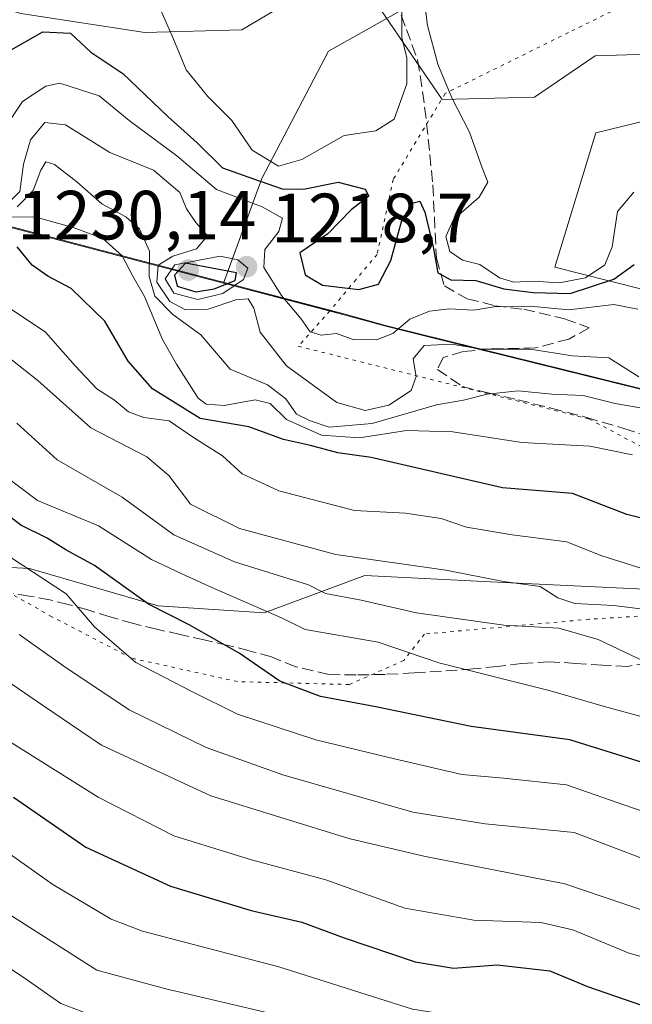
# Model space of a CAD drawing. Units: metres. Extents: x 648532 to 651997, y 4723086 to 4725473.
# Drawn here: x 651039 to 651127, y 4723201 to 4723343 of the extents above; entities that cross this region are included whole.
import ezdxf

# ---------------------------------------------------------------- set-up
doc = ezdxf.new("R2010")
doc.units = ezdxf.units.M
doc.header["$MEASUREMENT"] = 0
doc.linetypes.add('DGN Style 3', pattern=[2.307223458686699, 1.648016756204785, -0.6592067024819142])
doc.linetypes.add('DGN Style 5', pattern=[1.1536117293433497, 0.4944050268614355, -0.6592067024819142])
for name, color, linetype, lineweight in [('Arbolado forestal CxS', 92, 'Continuous', 0), ('Curva de nivel maestra', 30, 'Continuous', 30), ('Curva de nivel normal', 30, 'Continuous', 0), ('Entidad de ámbito territorial', 7, 'Continuous', 0), ('Entidad de ámbito territorial CxS', 92, 'Continuous', 0), ('Municipio', 91, 'Continuous', 13), ('Municipio CxS', 4, 'Continuous', 0), ('Pastizal CxS', 92, 'Continuous', 0), ('Punto de cota en terreno', 7, 'Continuous', 0), ('Rótulo de punto de cota en terreno', 7, 'Continuous', 0), ('Senda', 7, 'DGN Style 3', 0), ('Vía pecuaria CxS', 92, 'Continuous', 13), ('Vía pecuaria eje', 92, 'DGN Style 5', 0)]:
    doc.layers.add(name, color=color, linetype=linetype, lineweight=lineweight)
doc.styles.add('Style-Arial', font='txt')

# ---------------------------------------------------------------- blocks, each defined once
blk = doc.blocks.new('*U9')
at = {"layer": 'Arbolado forestal CxS', "color": 92, "linetype": 'Continuous', "lineweight": 0}
blk.add_polyline3d([(651015.8976999996, 4723318.8727, 1206.149799999999), (651085.4256999996, 4723300.6823, 1221.068299999999), (651091.4357000003, 4723299.032299999, 1219.908299999996), (651135.5358999996, 4723288.131899999, 1216.726800000004), (651178.2666999997, 4723279.552300001, 1218.726699999999), (651169.5302999998, 4723262.3917, 1202.015700000004), (651146.8969000002, 4723260.201500001, 1195.927100000001), (651107.5334999999, 4723262.0625, 1190.899300000005), (651088.4552999996, 4723262.992900001, 1188.268700000001), (651083.4287, 4723261.1435, 1185.479800000001), (651073.9363000002, 4723257.650900001, 1180.085800000001), (651058.6703000005, 4723258.649300001, 1175.917600000001), (651040.1491, 4723264.0363, 1170.779999999999), (651021.7071000002, 4723264.977499999, 1164.265400000004)], dxfattribs=at)
blk = doc.blocks.new('*U12')
at = {"layer": 'Municipio CxS', "color": 4, "linetype": 'Continuous', "lineweight": 0, "flags": 128}
blk.add_lwpolyline([(651259.4054114143, 4723143.783810638), (650692.4797849072, 4723131.48732955), (650693.4149999992, 4723132.993000002), (650753.0990000003, 4723235.148), (650759.3300000007, 4723241.766000001), (650924.495000001, 4723342.683), (650979.0529999998, 4723328.408999999), (651068.0840000003, 4723305.116000001), (651085.4579999995, 4723300.570000002), (651091.4689999986, 4723298.916999999), (651135.5650000015, 4723288.026), (651232.2545046603, 4723276.864539889), (651240.7399999995, 4723275.885042857), (651265.4709399999, 4723147.00012), (651265.9495339016, 4723143.92575685)], close=True, dxfattribs=at)
blk = doc.blocks.new('5PATER')
at = {"layer": 'Punto de cota en terreno', "linetype": 'Continuous', "lineweight": 0}
h = blk.add_hatch(color=51, dxfattribs=at)
edge = h.paths.add_edge_path()
edge.add_ellipse((0, 0), major_axis=(-0.1095731443231308, -0.1110710700762829), ratio=0.9994222409660322, start_angle=0, end_angle=360)

msp = doc.modelspace()

# ---------------------------------------------------------------- linework, layer by layer
at = {"layer": 'Arbolado forestal CxS', "color": 92, "linetype": 'Continuous', "lineweight": 0}
for points in [[(651001.2172999998, 4723375.348300001, 1238.419599999994), (651011.6623000001, 4723364.8213, 1235.432499999995), (651027.3711000001, 4723347.444499999, 1230.133799999996), (651038.9011000004, 4723343.9373, 1227.8848), (651056.7631000001, 4723341.233100001, 1228.429600000003), (651070.7311000006, 4723341.6029, 1232.399900000004), (651086.3685, 4723350.913699999, 1231.299299999999), (651099.5893000001, 4723331.563899999, 1229.928599999999), (651112.9221000001, 4723331.917500001, 1234.513399999996), (651121.6595000002, 4723337.8683, 1234.554799999998), (651129.2785, 4723338.069300001, 1234.737999999998), (651168.4587000003, 4723346.0977, 1236.435100000002), (651189.7160999998, 4723349.4157, 1238.353499999997), (651207.6889000004, 4723352.2213, 1239.187000000005), (651235.1760999998, 4723345.958900001, 1244.368700000006), (651247.1891000001, 4723348.182700001, 1245.569699999993), (651246.8693000004, 4723360.2487, 1242.873600000006), (651240.1662999997, 4723373.4165, 1238.650099999999), (651236.4024999999, 4723395.558300001, 1234.018299999996), (651243.0669, 4723407.8091, 1232.993600000002), (651255.0129000006, 4723412.573899999, 1235.196299999996), (651274.5941000005, 4723416.9057, 1238.2451), (651283.8229, 4723412.591600001, 1240.627699999997)], [(651027.3711000001, 4723347.444499999, 1230.133799999996), (651038.9011000004, 4723343.9373, 1227.8848), (651056.7631000001, 4723341.233100001, 1228.429600000003), (651070.7311000006, 4723341.6029, 1232.399900000004), (651086.3685, 4723350.913699999, 1231.299299999999), (651099.5893000001, 4723331.563899999, 1229.928599999999), (651112.9221000001, 4723331.917500001, 1234.513399999996), (651121.6595000002, 4723337.8683, 1234.554799999998), (651129.2785, 4723338.069300001, 1234.737999999998), (651168.4587000003, 4723346.0977, 1236.435100000002), (651189.7160999998, 4723349.4157, 1238.353499999997), (651207.6889000004, 4723352.2213, 1239.187000000005), (651235.1760999998, 4723345.958900001, 1244.368700000006), (651247.1891000001, 4723348.182700001, 1245.569699999993)], [(651240.7160999998, 4723275.990700001, 1223.106700000004), (651204.6661, 4723280.1601, 1222.382400000002), (651204.6561000004, 4723280.1613, 1222.382800000007), (651178.2666999997, 4723279.552300001, 1218.726699999999), (651135.5358999996, 4723288.131899999, 1216.726800000004), (651091.4357000003, 4723299.032299999, 1219.908299999996), (651085.4256999996, 4723300.6823, 1221.068299999999), (651015.8976999996, 4723318.8727, 1206.149799999999), (651006.1256999997, 4723317.0405, 1201.641699999993), (650991.3344999999, 4723313.1483, 1196.316699999996), (650970.3151000004, 4723310.813300001, 1196.348700000002), (650954.7452999996, 4723299.9147, 1187.101500000004), (650944.6249000002, 4723311.5919, 1195.710900000006), (650936.8403000003, 4723322.490700001, 1203.876900000003), (650929.0554999998, 4723333.3895, 1218.770399999994), (650908.0362999998, 4723327.940300001, 1219.538799999995)], [(651178.2666999997, 4723279.552300001, 1218.726699999999), (651135.5358999996, 4723288.131899999, 1216.726800000004), (651091.4357000003, 4723299.032299999, 1219.908299999996), (651085.4256999996, 4723300.6823, 1221.068299999999), (651015.8976999996, 4723318.8727, 1206.149799999999), (651006.1256999997, 4723317.0405, 1201.641699999993), (650991.3344999999, 4723313.1483, 1196.316699999996), (650970.3151000004, 4723310.813300001, 1196.348700000002), (650954.7452999996, 4723299.9147, 1187.101500000004), (650944.6249000002, 4723311.5919, 1195.710900000006), (650936.8403000003, 4723322.490700001, 1203.876900000003), (650929.0554999998, 4723333.3895, 1218.770399999994), (650908.0362999998, 4723327.940300001, 1219.538799999995)], [(651600.2703, 4723151.176999999, 1058.635299999994), (650883.7920000004, 4723135.636800001, 1105.861799999999), (650886.0009000005, 4723141.8577, 1107.934200000003), (650899.1261, 4723154.161499999, 1111.054900000003), (650916.1300999997, 4723162.723099999, 1113.245500000005), (650941.8365000002, 4723182.239499999, 1117.208599999998), (650963.1201, 4723200.407099999, 1122.972200000004), (650990.6753000002, 4723223.1325, 1134.131399999998), (650995.4886999996, 4723238.465299999, 1143.054999999993), (650999.6558999997, 4723254.420700001, 1153.574699999997), (651009.6608999996, 4723263.492699999, 1159.945099999997), (651021.7071000002, 4723264.977499999, 1164.265400000004), (651040.1491, 4723264.0363, 1170.779999999999), (651058.6703000005, 4723258.649300001, 1175.917600000001), (651073.9363000002, 4723257.650900001, 1180.085800000001), (651083.4287, 4723261.1435, 1185.479800000001), (651088.4552999996, 4723262.992900001, 1188.268700000001), (651107.5334999999, 4723262.0625, 1190.899300000005), (651146.8969000002, 4723260.201500001, 1195.927100000001), (651169.5302999998, 4723262.3917, 1202.015700000004), (651178.2666999997, 4723279.552300001, 1218.726699999999), (651204.6561000004, 4723280.1613, 1222.382800000007), (651204.6661, 4723280.1601, 1222.382400000002), (651240.7160999998, 4723275.990700001, 1223.106700000004)], [(651178.2666999997, 4723279.552300001, 1218.726699999999), (651169.5302999998, 4723262.3917, 1202.015700000004), (651146.8969000002, 4723260.201500001, 1195.927100000001), (651107.5334999999, 4723262.0625, 1190.899300000005), (651088.4552999996, 4723262.992900001, 1188.268700000001), (651083.4287, 4723261.1435, 1185.479800000001), (651073.9363000002, 4723257.650900001, 1180.085800000001), (651058.6703000005, 4723258.649300001, 1175.917600000001), (651040.1491, 4723264.0363, 1170.779999999999), (651021.7071000002, 4723264.977499999, 1164.265400000004), (651009.6608999996, 4723263.492699999, 1159.945099999997), (650999.6558999997, 4723254.420700001, 1153.574699999997), (650995.4886999996, 4723238.465299999, 1143.054999999993), (650990.6753000002, 4723223.1325, 1134.131399999998), (650963.1201, 4723200.407099999, 1122.972200000004), (650941.8365000002, 4723182.239499999, 1117.208599999998), (650916.1300999997, 4723162.723099999, 1113.245500000005), (650899.1261, 4723154.161499999, 1111.054900000003), (650886.0009000005, 4723141.8577, 1107.934200000003), (650883.7920000004, 4723135.6369, 1105.861900000004)]]:
    msp.add_polyline3d(points, dxfattribs=at)
at = {"layer": 'Curva de nivel maestra', "color": 30, "linetype": 'Continuous', "lineweight": 30, "flags": 128}
for points, elevation in [([(651036.8099999997, 4723338.3101), (651042.0499999998, 4723341.3101), (651046.0199999996, 4723341.120100001), (651048.9800000006, 4723338.370100001), (651053.5800000001, 4723335.300100001), (651060.0599999997, 4723329.120100001), (651064.29, 4723325.340100001), (651067.9199999999, 4723321.720100001), (651072.4000000004, 4723320.1501), (651076.54, 4723318.6801), (651079.5999999996, 4723318.640100001), (651084.6200000001, 4723319.670100001), (651088.4800000006, 4723318.6601), (651089.0199999996, 4723317.640100001), (651086.5, 4723315.670100001), (651083.1100000005, 4723312.200099999), (651079.0999999996, 4723309.4901), (651079.8499999996, 4723306.3201), (651082.3600000005, 4723304.840100001), (651087.6100000005, 4723304.200099999), (651090.4100000003, 4723304.9801), (651092.1900000004, 4723308.360099999), (651093.7599999999, 4723314.140100001), (651095.4299999997, 4723316.6801), (651096.3799999999, 4723316.9101), (651097.1100000005, 4723315.360099999), (651098.29, 4723310.340100001), (651098.9699999997, 4723306.610099999), (651100.8200000003, 4723305.590100001), (651104.4400000004, 4723305.4901), (651108.4600000001, 4723304.280099999), (651112.7199999997, 4723303.790100001), (651118.0300000003, 4723303.610099999), (651124.3399999999, 4723305.6801), (651127.2800000003, 4723307.8201)], 1225), ([(651138.9199999999, 4723268.6501), (651126.2199999997, 4723271.780099999), (651118.3700000001, 4723274.8101), (651108.29, 4723275.6601), (651089.3700000001, 4723280.0001), (651084.5599999997, 4723280.670100001), (651080.6100000005, 4723281.7401), (651076.7400000002, 4723282.600099999), (651071.7300000006, 4723284.4101), (651064.7400000002, 4723285.610099999), (651057.8499999996, 4723289.9001), (651054.3499999996, 4723293.890100001), (651050.9699999997, 4723299.640100001), (651046.1200000001, 4723304.3301), (651042.7599999999, 4723306.100099999), (651040.5300000003, 4723307.710100001), (651038.3399999999, 4723310.350099999)], 1200), ([(651064.0999999996, 4723303.870100001), (651066.7400000002, 4723304.3101), (651069.7699999996, 4723305.520099999), (651069.9400000004, 4723306.590100001), (651062.6100000005, 4723307.9901), (651061.04, 4723306.280099999), (651061.4100000003, 4723304.700099999), (651064.0999999996, 4723303.870100001)], 1225), ([(651254.7800000003, 4723217.140100001), (651230.4600000001, 4723216.2401), (651217.1399999997, 4723217.340100001), (651188.1100000005, 4723222.450099999), (651162.5099999999, 4723226.5601), (651142.9100000003, 4723231.590100001), (651117.9800000006, 4723239.350099999), (651103.7699999996, 4723241.270099999), (651090.0300000003, 4723244.0801), (651082.0800000001, 4723245.5801), (651076.1799999997, 4723247.8101), (651070.3499999996, 4723251.850099999), (651063.1399999997, 4723255.9001), (651057.2800000003, 4723258.880100001), (651049.5199999996, 4723264.440099999), (651045.3799999999, 4723266.720100001), (651042.6699999999, 4723268.380100001), (651038.8700000001, 4723270.2501), (651035.2999999998, 4723272.9901)], 1175), ([(651037.8399999999, 4723231.0801), (651048.2599999999, 4723223.880100001), (651060.4500000002, 4723218.2601), (651072.0499999998, 4723214.780099999), (651079.3799999999, 4723213.090100001), (651085.4600000001, 4723210.8301), (651095.6900000004, 4723207.390100001), (651101.2300000006, 4723206.4801), (651107.5199999996, 4723206.9301), (651115.1100000005, 4723206.0601), (651120.5499999998, 4723203.8101), (651137.6399999997, 4723197.9301), (651155.3200000003, 4723193.420100001), (651181.7800000003, 4723189.370100001), (651203.1799999997, 4723185.3301), (651231.0499999998, 4723182.540100001), (651253.1799999997, 4723181.5601)], 1150)]:
    msp.add_lwpolyline(points, dxfattribs=dict(at, elevation=elevation))
at = {"layer": 'Curva de nivel normal', "color": 30, "linetype": 'Continuous', "lineweight": 0, "flags": 128}
for points, elevation in [([(651058.4400000004, 4723345.8201), (651060.7800000003, 4723340.5001), (651062.6900000004, 4723335.850099999), (651065.8200000003, 4723331.9801), (651069.2800000003, 4723328.540100001), (651072.2300000006, 4723324.270099999), (651076.0099999999, 4723321.950099999), (651079.3600000005, 4723322.9001), (651085.4500000002, 4723326.380100001), (651090.0599999997, 4723327.040100001), (651092.6699999999, 4723328.720100001), (651094.4900000002, 4723333.800100001), (651094.5, 4723337.5601), (651093.7800000003, 4723340.4901), (651093.79, 4723345.020099999)], 1230), ([(651097.0099999999, 4723346.0601), (651097.4800000006, 4723342.200099999), (651098.9900000002, 4723336.640100001), (651100.9699999997, 4723331.790100001), (651103.5300000003, 4723326.860099999), (651105.3600000005, 4723321.7401), (651106.1799999997, 4723319.6601), (651104.9100000003, 4723317.520099999), (651101.2300000006, 4723314.300100001), (651100.1299999999, 4723311.8101), (651100.7000000002, 4723309.690099999), (651102.5199999996, 4723308.420100001), (651105.0199999996, 4723307.790100001), (651107.8499999996, 4723305.9001), (651109.9000000004, 4723305.2401), (651112.6500000004, 4723305.380100001), (651116.4400000004, 4723305.1801), (651120.2599999999, 4723305.9001), (651123.0199999996, 4723307.7401), (651124.0700000003, 4723310.350099999), (651124.8399999999, 4723315.450099999), (651127.2300000006, 4723318.200099999)], 1230), ([(651036.4299999997, 4723327.220100001), (651039.0999999996, 4723331.2601), (651042.4699999997, 4723333.4801), (651044.4900000002, 4723333.9101), (651050.1799999997, 4723332.100099999), (651054.4900000002, 4723328.540100001), (651061.3600000005, 4723323.450099999), (651067.0700000003, 4723318.620100001), (651073.6799999997, 4723316.100099999), (651076.5999999996, 4723314.470100001), (651076.0800000001, 4723312.5601), (651074.04, 4723309.9801), (651073.9000000004, 4723307.370100001), (651076.4500000002, 4723303.350099999), (651079.2199999997, 4723300.040100001), (651080.5800000001, 4723298.100099999), (651082.1699999999, 4723297.620100001), (651084.3700000001, 4723297.850099999), (651086.7699999996, 4723297.0001), (651090.1100000005, 4723296.970100001), (651092.5, 4723297.860099999), (651094.9299999997, 4723299.9301), (651097.7599999999, 4723301.100099999), (651100.6699999999, 4723301.420100001), (651104.1100000005, 4723301.2301), (651107.1100000005, 4723301.720100001), (651112.2599999999, 4723301.790100001), (651117.8499999996, 4723301.2601), (651124.3200000003, 4723302.040100001), (651127.7800000003, 4723301.350099999)], 1220), ([(651036.7800000003, 4723316.340100001), (651038.75, 4723318.3201), (651039.2699999996, 4723322.270099999), (651040.2800000003, 4723325.7501), (651042.3600000005, 4723328.270099999), (651045.3300000001, 4723327.9301), (651051.7100000001, 4723323.940099999), (651058.0099999999, 4723321.390100001), (651061.7800000003, 4723318.1501), (651062.7699999996, 4723315.8201), (651064.0999999996, 4723313.840100001), (651065.7800000003, 4723311.9101), (651064.1900000004, 4723310.040100001), (651060.7800000003, 4723308.9801), (651058.6900000004, 4723307.690099999), (651058.4600000001, 4723305.2401), (651060.3600000005, 4723302.460100001), (651062.6299999999, 4723301.290100001), (651065.8700000001, 4723301.350099999), (651069.8399999999, 4723302.720100001), (651071.6200000001, 4723302.880100001), (651072.4699999997, 4723301.5101), (651073.3700000001, 4723298.0801), (651077.1600000003, 4723293.200099999), (651084.4299999997, 4723287.940099999), (651088.5199999996, 4723286.7601), (651091.9299999997, 4723287.5601), (651095.1299999999, 4723289.6601), (651095.8600000005, 4723291.690099999), (651095.4000000004, 4723294.210100001), (651096.9800000006, 4723296.130100001), (651100.9400000004, 4723296.340100001), (651105.2699999996, 4723295.630100001), (651112.2699999996, 4723295.620100001), (651118.3799999999, 4723294.6501), (651123.5899999999, 4723294.360099999), (651127.9400000004, 4723291.640100001)], 1215), ([(651138.4400000004, 4723285.360099999), (651124.5199999996, 4723287.790100001), (651119.9100000003, 4723288.950099999), (651115.4199999999, 4723289.120100001), (651110.5499999998, 4723289.590100001), (651106.0599999997, 4723289.130100001), (651102.6799999997, 4723288.280099999), (651098.7699999996, 4723287.5801), (651089.4900000002, 4723284.9001), (651083.3200000003, 4723284.380100001), (651080.5, 4723285.340100001), (651078.5999999996, 4723286.2501), (651077.0899999999, 4723288.460100001), (651074.4400000004, 4723290.4801), (651069.0300000003, 4723292.7401), (651064.8399999999, 4723297.670100001), (651060.7699999996, 4723300.620100001), (651058.1799999997, 4723303.2301), (651057.3899999997, 4723306.0601), (651057.4199999999, 4723309.7401), (651056, 4723312.950099999), (651054.0099999999, 4723314.6601), (651050.5300000003, 4723316.540100001), (651046.9600000001, 4723319.690099999), (651043.7400000002, 4723322.190099999), (651042.4600000001, 4723322.600099999), (651041.7400000002, 4723321.4001), (651040.6799999997, 4723318.470100001), (651038.3399999999, 4723316.100099999)], 1210), ([(651127.0099999999, 4723280.380100001), (651120.8899999997, 4723281.6601), (651111.0899999999, 4723282.1501), (651101.1100000005, 4723283.720100001), (651094.4400000004, 4723283.880100001), (651087.6600000003, 4723282.860099999), (651082.2300000006, 4723283.210100001), (651077.1600000003, 4723285.460100001), (651074.7999999998, 4723287.770099999), (651072.6299999999, 4723288.3301), (651068.1900000004, 4723287.4901), (651065.5899999999, 4723287.700099999), (651064.4299999997, 4723288.540100001), (651061.3300000001, 4723293.450099999), (651059.2999999998, 4723297.0001), (651056.7100000001, 4723303.170100001), (651055, 4723306.130100001), (651053.5, 4723309.040100001), (651050.7000000002, 4723311.5601), (651046.4000000004, 4723313.130100001), (651041.0599999997, 4723314.640100001), (651034.2999999998, 4723314.690099999)], 1205), ([(651067.5999999996, 4723308.9801), (651061.0700000003, 4723307.7601), (651059.6799999997, 4723305.7501), (651060.9100000003, 4723303.6501), (651064.3700000001, 4723302.7401), (651068, 4723303.630100001), (651070.9800000006, 4723305.640100001), (651071.5899999999, 4723307.290100001), (651070.1699999999, 4723308.450099999), (651067.5999999996, 4723308.9801)], 1220), ([(651132.6399999997, 4723262.6601), (651122.4400000004, 4723265.9001), (651117.5499999998, 4723267.850099999), (651109.6799999997, 4723268.880100001), (651103.1200000001, 4723269.960100001), (651099.4400000004, 4723271.220100001), (651094.3200000003, 4723271.9801), (651086.9800000006, 4723272.380100001), (651076.0800000001, 4723275.220100001), (651070.7699999996, 4723277.640100001), (651067.9400000004, 4723280.270099999), (651063.7800000003, 4723282.9001), (651060.2599999999, 4723285.3101), (651056.6200000001, 4723285.7601), (651054.3899999997, 4723286.590100001), (651052.3700000001, 4723288.2601), (651049.8399999999, 4723289.880100001), (651046.7000000002, 4723293.200099999), (651042.4299999997, 4723298.0801), (651031.0999999996, 4723305.5701)], 1195), ([(651247.1600000003, 4723237.460100001), (651227.0700000003, 4723237.360099999), (651212.4500000002, 4723238.7301), (651193.7199999997, 4723241.4101), (651182.7800000003, 4723243.5001), (651168.3799999999, 4723246.090100001), (651152.8600000005, 4723249.5001), (651146.2599999999, 4723252.100099999), (651141.7599999999, 4723255.350099999), (651135.8600000005, 4723257.2301), (651124.3300000001, 4723258.670100001), (651118.7300000006, 4723259.0001), (651116.2599999999, 4723259.8101), (651113.7000000002, 4723261.4101), (651108.4299999997, 4723262.1601), (651100.1100000005, 4723263.780099999), (651084.2699999996, 4723266.020099999), (651070.4000000004, 4723269.770099999), (651063.3300000001, 4723273.3101), (651060.1900000004, 4723277.4001), (651057.0499999998, 4723280.090100001), (651048.9900000002, 4723284.2601), (651041.3399999999, 4723291.090100001), (651033.3200000003, 4723297.380100001)], 1190), ([(651252.7199999997, 4723230.8201), (651231.1600000003, 4723229.720100001), (651221.8899999997, 4723230.200099999), (651207.4100000003, 4723232.9901), (651194.7800000003, 4723234.640100001), (651185.1100000005, 4723236.390100001), (651178.8600000005, 4723237.200099999), (651173.4000000004, 4723238.4101), (651134.5099999999, 4723247.880100001), (651122.0800000001, 4723253.780099999), (651116.4100000003, 4723255.450099999), (651108.5, 4723255.870100001), (651095.9199999999, 4723257.620100001), (651087.9199999999, 4723259.460100001), (651082.7599999999, 4723260.4301), (651080.3200000003, 4723261.690099999), (651069.6799999997, 4723265.0001), (651060.9299999997, 4723268.860099999), (651053.4900000002, 4723274.290100001), (651044.1200000001, 4723279.6801), (651038.3099999997, 4723284.960100001)], 1185), ([(651258.3600000005, 4723224.100099999), (651236.0800000001, 4723223.340100001), (651224.7100000001, 4723223.340100001), (651213.2800000003, 4723224.8301), (651189.5899999999, 4723229.110099999), (651167.5, 4723232.620100001), (651149.1299999999, 4723236.6601), (651134.25, 4723241.0801), (651122.8099999997, 4723244.1801), (651115.2199999997, 4723246.420100001), (651099.0999999996, 4723250.460100001), (651090.3899999997, 4723253.4001), (651079.8499999996, 4723255.220100001), (651076.4400000004, 4723256.940099999), (651066.3799999999, 4723261.270099999), (651062.0899999999, 4723263.2301), (651057.7000000002, 4723265.300100001), (651050.0700000003, 4723270.1501), (651041.2800000003, 4723273.8101), (651036.5599999997, 4723277.350099999)], 1180), ([(651037.4600000001, 4723265.590100001), (651045.3899999997, 4723260.390100001), (651049.5, 4723255.610099999), (651055.4699999997, 4723250.4901), (651063.5199999996, 4723246.290100001), (651070.1100000005, 4723243.040100001), (651081.3799999999, 4723239.370100001), (651091.8899999997, 4723236.790100001), (651102.4500000002, 4723234.370100001), (651108.4400000004, 4723233.8101), (651117.5, 4723232.860099999), (651126.9000000004, 4723229.590100001), (651143.2999999998, 4723224.0801), (651156.4900000002, 4723220.530099999), (651183.3700000001, 4723216.4001), (651201.9600000001, 4723212.6501), (651221.5899999999, 4723209.970100001), (651245.1900000004, 4723209.970100001)], 1170), ([(651257.1500000004, 4723203.1801), (651230.0800000001, 4723202.7401), (651212.8799999999, 4723203.790100001), (651200.4500000002, 4723206.020099999), (651186.4699999997, 4723209.020099999), (651166.5199999996, 4723211.8301), (651151.4699999997, 4723214.7501), (651134.5199999996, 4723219.950099999), (651118.6399999997, 4723226.0101), (651105.7699999996, 4723227.2301), (651095.3499999996, 4723228.9301), (651076.6200000001, 4723234.3101), (651065.5800000001, 4723238.2401), (651054.4900000002, 4723243.6501), (651045.0599999997, 4723249.960100001), (651038.6600000003, 4723254.5001)], 1165), ([(651032.2199999997, 4723251.030099999), (651041.9800000006, 4723244.360099999), (651050.5, 4723238.5601), (651066.2800000003, 4723231.290100001), (651086.1399999997, 4723225.140100001), (651096.9500000002, 4723222.600099999), (651117.29, 4723218.590100001), (651128.4400000004, 4723214.800100001), (651152.5599999997, 4723207.0601), (651185.3700000001, 4723202.7401), (651197.2100000001, 4723199.700099999), (651210.5599999997, 4723197.470100001), (651235.6900000004, 4723196.130100001), (651263.4400000004, 4723196.100099999)], 1160), ([(651033.0499999998, 4723241.6801), (651050.04, 4723231.0701), (651060.9400000004, 4723225.540100001), (651072.1399999997, 4723222.0801), (651082.8200000003, 4723219.170100001), (651094.2199999997, 4723215.100099999), (651104.1799999997, 4723213.360099999), (651113.8200000003, 4723213.0601), (651118.4400000004, 4723212.0001), (651126.3899999997, 4723208.690099999), (651150.75, 4723201.6501), (651204.9400000004, 4723191.670100001), (651234.5700000003, 4723189.1801), (651260.1900000004, 4723188.840100001)], 1155), ([(651027.7699999996, 4723229.590100001), (651043.4800000006, 4723218.520099999), (651051.9100000003, 4723213.5001), (651056.4199999999, 4723211.800100001), (651076.04, 4723206.6501), (651095.3399999999, 4723200.550100001), (651103.7699999996, 4723199.210100001), (651114.7999999998, 4723198.710100001), (651140.9900000002, 4723190.360099999), (651179.8300000001, 4723183.0701), (651196.4900000002, 4723180.0601), (651224.6600000003, 4723176.450099999), (651253.9600000001, 4723174.4001)], 1145), ([(651036.3399999999, 4723214.7601), (651049.8099999997, 4723206.190099999), (651059.7699999996, 4723203.4801), (651074.9199999999, 4723199.960100001), (651094.1200000001, 4723193.8201), (651102.9299999997, 4723192.630100001), (651108.5300000003, 4723194.020099999), (651112.8600000005, 4723193.800100001), (651118.1100000005, 4723190.840100001), (651125.5099999999, 4723188.110099999), (651164.0099999999, 4723179.380100001), (651218.3499999996, 4723169.710100001), (651258.4500000002, 4723166.0001)], 1140), ([(651030.4400000004, 4723210.950099999), (651039.5099999999, 4723204.960100001), (651044.6600000003, 4723201.390100001), (651050.6799999997, 4723199.0601), (651060.6600000003, 4723196.620100001), (651072.7599999999, 4723194.170100001), (651086.3899999997, 4723190.0601), (651098.7599999999, 4723187.0001), (651104.7699999996, 4723186.700099999), (651109.7699999996, 4723187.950099999), (651112.4199999999, 4723187.670100001), (651114.8600000005, 4723185.600099999), (651121.7800000003, 4723182.450099999), (651145.29, 4723176.5601), (651221.3700000001, 4723162.720100001), (651284.5199999996, 4723157.0701)], 1135)]:
    msp.add_lwpolyline(points, dxfattribs=dict(at, elevation=elevation))
at = {"layer": 'Entidad de ámbito territorial', "color": 7, "linetype": 'Continuous', "lineweight": 0, "flags": 128}
msp.add_lwpolyline([(651232.254500001, 4723276.864499999), (651135.565000002, 4723288.025999999), (651091.4690000014, 4723298.916999999), (651085.4580000001, 4723300.570000002), (651068.0840000008, 4723305.116000001), (650979.0530000003, 4723328.408999999), (650924.4950000016, 4723342.682999999), (650759.3300000012, 4723241.766000002), (650753.0990000009, 4723235.148000001), (650693.4150000019, 4723132.993000003), (650692.4797849079, 4723131.487329548)], dxfattribs=at)
at = {"layer": 'Entidad de ámbito territorial CxS', "color": 92, "linetype": 'Continuous', "lineweight": 0, "flags": 128}
msp.add_lwpolyline([(651240.7399999995, 4723275.885042857), (651232.2545046603, 4723276.864539889), (651135.5650000015, 4723288.026), (651091.4689999986, 4723298.916999999), (651085.4579999995, 4723300.570000002), (651068.0840000003, 4723305.116000001), (650979.0529999998, 4723328.408999999), (650924.495000001, 4723342.683), (650759.3300000007, 4723241.766000001), (650753.0990000003, 4723235.148), (650693.4149999992, 4723132.993000002), (650692.4797849072, 4723131.48732955), (650487.4612893424, 4723127.040543674)], dxfattribs=at)
at = {"layer": 'Municipio', "color": 91, "linetype": 'Continuous', "lineweight": 13, "flags": 128}
msp.add_lwpolyline([(651232.254500001, 4723276.864499999), (651135.565000002, 4723288.025999999), (651091.4690000014, 4723298.916999999), (651085.4580000001, 4723300.570000002), (651068.0840000008, 4723305.116000001), (650979.0530000003, 4723328.408999999), (650924.4950000016, 4723342.682999999), (650759.3300000012, 4723241.766000002), (650753.0990000009, 4723235.148000001), (650693.4150000019, 4723132.993000003), (650692.4797849079, 4723131.487329548)], dxfattribs=at)
msp.add_lwpolyline([(651232.254500001, 4723276.864499999), (651135.565000002, 4723288.025999999), (651091.4690000014, 4723298.916999999), (651085.4580000001, 4723300.570000002), (651068.0840000008, 4723305.116000001), (650979.0530000003, 4723328.408999999), (650924.4950000016, 4723342.682999999), (650759.3300000012, 4723241.766000002), (650753.0990000009, 4723235.148000001), (650693.4150000019, 4723132.993000003), (650692.4797849079, 4723131.487329548)], dxfattribs=at)
at = {"layer": 'Municipio CxS', "color": 4, "linetype": 'Continuous', "lineweight": 0, "flags": 128}
msp.add_lwpolyline([(651240.7399999995, 4723275.885042857), (651232.2545046603, 4723276.864539889), (651135.5650000015, 4723288.026), (651091.4689999986, 4723298.916999999), (651085.4579999995, 4723300.570000002), (651068.0840000003, 4723305.116000001), (650979.0529999998, 4723328.408999999), (650924.495000001, 4723342.683), (650759.3300000007, 4723241.766000001), (650753.0990000003, 4723235.148), (650693.4149999992, 4723132.993000002), (650692.4797849072, 4723131.48732955), (650487.4612893424, 4723127.040543674)], dxfattribs=at)
at = {"layer": 'Pastizal CxS', "color": 92, "linetype": 'Continuous', "lineweight": 0}
for points in [[(651001.2172999998, 4723375.348300001, 1238.419599999994), (651011.6623000001, 4723364.8213, 1235.432499999995), (651027.3711000001, 4723347.444499999, 1230.133799999996), (651038.9011000004, 4723343.9373, 1227.8848), (651056.7631000001, 4723341.233100001, 1228.429600000003), (651070.7311000006, 4723341.6029, 1232.399900000004), (651086.3685, 4723350.913699999, 1231.299299999999), (651099.5893000001, 4723331.563899999, 1229.928599999999), (651112.9221000001, 4723331.917500001, 1234.513399999996), (651121.6595000002, 4723337.8683, 1234.554799999998), (651129.2785, 4723338.069300001, 1234.737999999998), (651168.4587000003, 4723346.0977, 1236.435100000002), (651189.7160999998, 4723349.4157, 1238.353499999997), (651207.6889000004, 4723352.2213, 1239.187000000005), (651235.1760999998, 4723345.958900001, 1244.368700000006), (651247.1891000001, 4723348.182700001, 1245.569699999993), (651246.8693000004, 4723360.2487, 1242.873600000006), (651240.1662999997, 4723373.4165, 1238.650099999999), (651236.4024999999, 4723395.558300001, 1234.018299999996), (651243.0669, 4723407.8091, 1232.993600000002), (651255.0129000006, 4723412.573899999, 1235.196299999996), (651274.5941000005, 4723416.9057, 1238.2451), (651283.8229, 4723412.591600001, 1240.627699999997)], [(651247.1891000001, 4723348.182700001, 1245.569699999993), (651235.1760999998, 4723345.958900001, 1244.368700000006), (651207.6889000004, 4723352.2213, 1239.187000000005), (651189.7160999998, 4723349.4157, 1238.353499999997), (651168.4587000003, 4723346.0977, 1236.435100000002), (651129.2785, 4723338.069300001, 1234.737999999998), (651121.6595000002, 4723337.8683, 1234.554799999998), (651112.9221000001, 4723331.917500001, 1234.513399999996), (651099.5893000001, 4723331.563899999, 1229.928599999999), (651086.3685, 4723350.913699999, 1231.299299999999), (651070.7311000006, 4723341.6029, 1232.399900000004), (651056.7631000001, 4723341.233100001, 1228.429600000003), (651038.9011000004, 4723343.9373, 1227.8848), (651027.3711000001, 4723347.444499999, 1230.133799999996)]]:
    msp.add_polyline3d(points, dxfattribs=at)
at = {"layer": 'Senda', "color": 7, "linetype": 'DGN Style 3', "lineweight": 0}
for points in [[(651092.8901000004, 4723345.860099999, 1230.988200000007), (651094.4401000004, 4723341.6501, 1233.303), (651096.0601000005, 4723337.280099999, 1235.686400000006), (651096.7801000001, 4723332.7301, 1237.176200000002), (651097.3601000002, 4723328.1601, 1237.270399999994), (651097.8300999999, 4723323.6501, 1235.943400000004), (651098.2401000002, 4723319.270099999, 1234.753599999996), (651098.7701000003, 4723308.700099999, 1232.575800000006), (651099.9101, 4723304.720100001, 1229.875499999995), (651103.2100999998, 4723302.870100001, 1226.368100000007), (651107.1700999998, 4723301.870100001, 1225.657999999996), (651111.3400999998, 4723301.350099999, 1226.145900000003), (651117.2401000002, 4723299.9901, 1224.384999999995), (651120.7600999996, 4723298.690099999, 1221.238700000002), (651117.8701, 4723297.0701, 1219.829199999993), (651113.0201000003, 4723295.780099999, 1217.878200000006), (651106.6700999998, 4723295.6501, 1218.451400000005), (651102.6300999997, 4723295.270099999, 1218.929000000004), (651099.7500999998, 4723294.390100001, 1221.816800000001), (651098.9101, 4723292.700099999, 1221.757899999997), (651102.5301000001, 4723290.210100001, 1214.124100000001), (651106.2401000002, 4723289.3101, 1213.5576), (651110.5401, 4723288.300100001, 1212.641900000003), (651115.3101000005, 4723287.120100001, 1212.311000000002), (651120.4200999998, 4723285.770099999, 1212.638500000001), (651125.7500999998, 4723284.200099999, 1211.590400000001), (651131.1700999998, 4723282.4001, 1210.221000000005)], [(651129.2600999996, 4723250.380100001, 1194.8171), (651126.2901, 4723249.9301, 1195.414699999994), (651122.7100999998, 4723250.100099999, 1195.172800000001), (651118.8300999999, 4723250.360099999, 1194.807700000005), (651115.0301000001, 4723250.600099999, 1192.670899999997), (651111.0701000001, 4723250.340100001, 1189.627399999998), (651107.5301000001, 4723249.920100001, 1186.975900000005), (651104.0500999996, 4723249.5601, 1184.827499999999), (651099.4801000003, 4723249.2401, 1183.073199999999), (651095.5601000005, 4723248.9801, 1182.271099999998), (651091.3800999997, 4723248.780099999, 1181.535799999998), (651087.1901000004, 4723248.690099999, 1180.501699999993), (651083.2600999996, 4723248.7401, 1179.171499999997), (651078.5100999996, 4723249.880100001, 1179.046600000001), (651075.0100999996, 4723251.290100001, 1179.320000000007), (651071.7901, 4723252.170100001, 1178.612599999993), (651068.7500999998, 4723252.940099999, 1178.998399999997), (651065.3201000001, 4723253.7301, 1178.253599999996), (651061.8501000004, 4723254.520099999, 1176.849199999997), (651058.4700999996, 4723255.270099999, 1175.805500000002), (651055.1300999997, 4723256.0801, 1174.577999999994), (651051.7500999998, 4723257.0701, 1173.249200000006), (651048.5301000001, 4723258.050100001, 1172.629799999995), (651045.7100999998, 4723258.840100001, 1173.766799999998), (651043.0601000005, 4723259.5101, 1174.950700000001), (651040.0800999999, 4723260.050100001, 1174.878299999997), (651037.7901, 4723260.420100001, 1174.518899999995)]]:
    msp.add_polyline3d(points, dxfattribs=at)
at = {"layer": 'Vía pecuaria CxS', "color": 92, "linetype": 'Continuous', "lineweight": 13}
msp.add_polyline3d([(651306.0075000003, 4723371.702199999, 1256.297999999995), (651121.7335000001, 4723326.748600001, 1235.322199999995), (651115.8289000001, 4723307.405400001, 1235.661600000007), (651127.9973999998, 4723304.363399999, 1228.968800000002), (651144.6944000004, 4723295.521600001, 1244.578099999999), (651161.1286000004, 4723286.5086, 1232.285600000003), (651162.5058000004, 4723284.916099999, 1227.662800000006), (651135.5650000004, 4723288.0261, 1220.975999999995), (651097.6272, 4723297.3961, 1226.564799999993), (651091.4689999997, 4723298.917099999, 1230.438099999999), (651085.4579999996, 4723300.5701, 1230.190000000002), (651083.3952000003, 4723301.1095, 1229.619300000006), (651068.0840999996, 4723305.115599999, 1230.485000000001), (651073.6315000001, 4723320.2029, 1230.138500000001), (651083.2156999996, 4723338.531099999, 1234.621199999994), (651154.2229000004, 4723378.420499999, 1228.188699999999), (651241.5414000005, 4723427.472999999, 1235.336899999995)], dxfattribs=at)
msp.add_polyline3d([(651306.0075000003, 4723371.702199999, 1256.297999999995), (651121.7335000001, 4723326.748600001, 1235.322199999995), (651115.8289000001, 4723307.405400001, 1235.661600000007), (651127.9973999998, 4723304.363399999, 1228.968800000002), (651144.6944000004, 4723295.521600001, 1244.578099999999), (651161.1286000004, 4723286.5086, 1232.285600000003), (651162.5058000004, 4723284.916099999, 1227.662800000006), (651135.5650000004, 4723288.0261, 1220.975999999995), (651097.6272, 4723297.3961, 1226.564799999993), (651091.4689999997, 4723298.917099999, 1230.438099999999), (651085.4579999996, 4723300.5701, 1230.190000000002), (651083.3952000003, 4723301.1095, 1229.619300000006), (651068.0840999996, 4723305.115599999, 1230.485000000001), (651073.6315000001, 4723320.2029, 1230.138500000001), (651083.2156999996, 4723338.531099999, 1234.621199999994), (651154.2229000004, 4723378.420499999, 1228.188699999999), (651241.5414000005, 4723427.472999999, 1235.336899999995)], dxfattribs=at)
at = {"layer": 'Vía pecuaria eje', "color": 92, "linetype": 'DGN Style 5', "lineweight": 0}
for points in [[(651980.4393999996, 4723931.8673, 1213.624200000006), (651967.517, 4723921.850400001, 1219.430300000007), (651931.7982000001, 4723894.0691, 1223.536999999997), (651905.6043999996, 4723869.4628, 1221.384099999996), (651872.2668000003, 4723840.887800001, 1226.660099999994), (651839.7230000002, 4723810.725199999, 1237.500100000005), (651812.7353999997, 4723785.325099999, 1227.056700000001), (651790.5104, 4723756.7501, 1229.9283), (651772.2540999996, 4723729.762499999, 1225.998000000007), (651695.2456, 4723596.520199999, 1209.892300000007), (651430.6451000003, 4723600.021500001, 1236.032200000001), (651265.0822000002, 4723413.9509, 1237.813399999999), (651200.8671000004, 4723382.2325, 1231.102599999998), (651163.0705000004, 4723363.529300001, 1232.0098), (651156.5062999995, 4723360.306600001, 1232.3505), (651138.3837000001, 4723351.323200001, 1233.397400000002), (651117.8021999998, 4723341.203400001, 1234.342499999999), (651100.0196000002, 4723332.4199, 1236.805500000002)], [(651100.0196000002, 4723332.4199, 1236.805500000002), (651092.5382000003, 4723320.054400001, 1237.249500000005), (651090.8380000005, 4723312.165999999, 1234.472500000003), (651090.2098000003, 4723309.259400001, 1235.291599999997), (651087.1924999999, 4723305.650800001, 1234.466100000005), (651083.3952000003, 4723301.1095, 1229.619300000006)], [(651083.3952000003, 4723301.1095, 1229.619300000006), (651078.8613999998, 4723296.0316, 1223.887000000002), (651120.7869999995, 4723285.550600001, 1212.578399999999), (651135.2051999997, 4723277.9155, 1208.405799999993), (651148.3552000001, 4723270.703600001, 1205.961599999995), (651156.4217999997, 4723261.3761, 1200.9277), (651154.7274000002, 4723257.135600001, 1197.449399999998), (651141.5772000002, 4723257.981799999, 1196.729399999997), (651120.7865000004, 4723256.7127, 1192.204700000002), (651097.0329999998, 4723254.5878, 1186.136400000003), (651094.0598999998, 4723250.770400001, 1183.857300000003), (651086.2114000004, 4723247.3102, 1178.346000000005), (651070.0881000003, 4723247.7335, 1179.006099999999), (651054.8174000002, 4723251.127900001, 1173.707500000004), (651043.3618999999, 4723257.061000001, 1174.546300000002), (651030.6381000001, 4723264.273, 1169.084900000002), (651008.9950000001, 4723267.2443, 1164.093999999998), (650995.4184999998, 4723260.455700001, 1157.814400000003), (650989.9085999997, 4723244.339600001, 1147.224700000006), (650975.9057, 4723224.406099999, 1137.350900000005), (650952.9938000003, 4723196.8377, 1127.248000000007), (650934.0843000002, 4723179.5746, 1124.837700000004), (650915.8402000006, 4723167.2761, 1115.706000000006), (650897.1803000001, 4723155.823799999, 1115.076300000001)]]:
    msp.add_polyline3d(points, dxfattribs=at)

# ---------------------------------------------------------------- block references
at = {"layer": 'Arbolado forestal CxS', "color": 92, "linetype": 'Continuous', "lineweight": 0}
msp.add_blockref('*U9', (0, 0), dxfattribs=at)
at = {"layer": 'Municipio CxS', "color": 4, "linetype": 'Continuous', "lineweight": 0}
msp.add_blockref('*U12', (0, 0), dxfattribs=at)
at = {"layer": 'Punto de cota en terreno', "color": 7, "linetype": 'Continuous', "lineweight": 0, "xscale": 10, "yscale": 10, "zscale": 10}
for p in [(651071.4199999999, 4723307.480000001, 1218.699999999997), (651063, 4723307, 1230.139999999999)]:
    msp.add_blockref('5PATER', p, dxfattribs=at)

# ---------------------------------------------------------------- texts
at = {"layer": 'Rótulo de punto de cota en terreno', "color": 7, "linetype": 'Continuous', "lineweight": 0, "style": 'Style-Arial'}
for s, p in [('1230,14', (651038.3461999996, 4723311.409700001)), ('1218,7', (651074.9478000002, 4723311.0078))]:
    msp.add_text(s, height=7.000000000000002, dxfattribs=at).set_placement(p)

doc.saveas('drawing.dxf')
